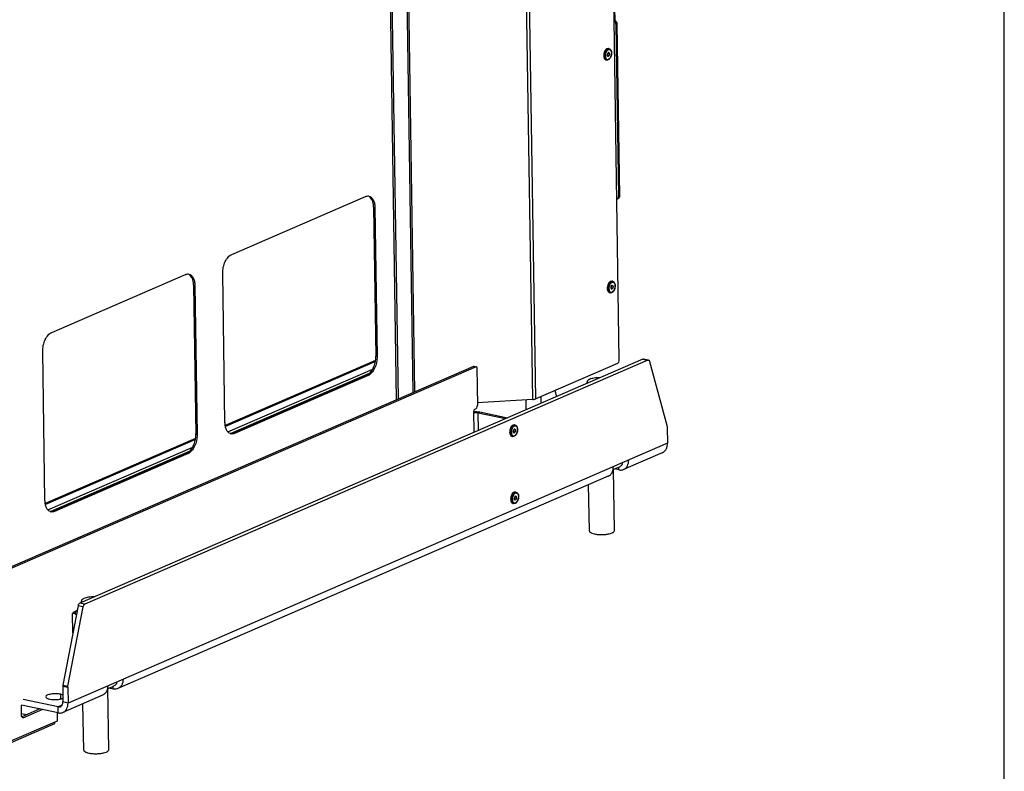
# Model space of a CAD drawing. Units: millimetres. Extents: x 0 to 7000, y 0 to 4950.
# Drawn here: x 6372 to 7000, y 539 to 1018 of the extents above; entities that cross this region are included whole.
import ezdxf

# ---------------------------------------------------------------- set-up
doc = ezdxf.new("R2010")
doc.units = ezdxf.units.MM
doc.header["$LTSCALE"] = 385
for name, color, linetype in [('DIN6334-M16-RECHTS-STAALTEKEN', 7, 'CONTINUOUS'), ('DIN7337A-4_0X10_0-AL-STAALTEKEN', 7, 'CONTINUOUS'), ('DIN7337A-4_0X7_0-AL-STAAL-TEKEN', 7, 'CONTINUOUS'), ('INFERNO-COLO-RV-070-100-82TEKST', 7, 'CONTINUOUS'), ('PAN002TEKEN', 7, 'CONTINUOUS'), ('PAN005TEKEN', 7, 'CONTINUOUS'), ('PAN027-070TEKEN', 7, 'CONTINUOUS'), ('PAN039-070TEKEN', 7, 'CONTINUOUS'), ('PANCUB003-070TEKEN', 7, 'CONTINUOUS'), ('PANCUB005TEKEN', 7, 'CONTINUOUS'), ('PANCUB007-070TEKEN', 7, 'CONTINUOUS'), ('VOET-M16X100TEKEN', 7, 'CONTINUOUS')]:
    doc.layers.add(name, color=color, linetype=linetype)

msp = doc.modelspace()

# ---------------------------------------------------------------- linework, layer by layer
at = {"layer": 'DIN6334-M16-RECHTS-STAALTEKEN', "color": 5, "linetype": 'Continuous'}
for p, q in [((6756.439, 734.628), (6756.424, 735.605)), ((6405.867, 627.149), (6405.677, 639.582)), ((6433.894, 594.888), (6433.879, 595.864))]:
    msp.add_line(p, q, dxfattribs=at)
for points, knots in [([(6750.465, 731.307), (6750.623, 731.364), (6751.257, 731.612), (6751.88, 731.887), (6752.35, 732.091)], [0, 0, 0, 0, 0.2474558, 1, 1, 1, 1]), ([(6752.35, 732.091), (6752.698, 732.241), (6753.58, 732.622), (6755.047, 733.304), (6756.038, 734.107), (6756.439, 734.628)], [0, 0, 0, 0, 0.2338781, 0.5933786, 1, 1, 1, 1]), ([(6405.677, 639.582), (6406.07, 640.093), (6407.034, 640.884), (6408.132, 641.401), (6408.652, 641.633)], [0, 0, 0, 0, 0.5308135, 1, 1, 1, 1]), ([(6408.064, 638.731), (6407.852, 638.923), (6407.575, 639.247), (6407.427, 639.761), (6407.448, 640.274), (6407.83, 640.934), (6408.315, 641.314), (6408.604, 641.505)], [0, 0, 0, 0, 0.2521743, 0.3593764, 0.4636352, 0.6956893, 1, 1, 1, 1]), ([(6408.084, 638.68), (6407.881, 638.82), (6407.482, 639.093), (6406.883, 639.452), (6406.288, 639.706), (6405.844, 639.678), (6405.677, 639.582)], [0, 0, 0, 0, 0.2772374, 0.5429738, 0.7835707, 1, 1, 1, 1]), ([(6427.92, 591.566), (6428.078, 591.624), (6428.713, 591.872), (6429.335, 592.146), (6429.805, 592.35)], [0, 0, 0, 0, 0.2474558, 1, 1, 1, 1]), ([(6429.805, 592.35), (6430.153, 592.501), (6431.035, 592.881), (6432.503, 593.563), (6433.493, 594.366), (6433.894, 594.888)], [0, 0, 0, 0, 0.2338781, 0.5933786, 1, 1, 1, 1])]:
    msp.add_open_spline(points, degree=3, knots=knots, dxfattribs=at)
at = {"layer": 'DIN7337A-4_0X10_0-AL-STAALTEKEN', "color": 5, "linetype": 'Continuous'}
for p, q in [((6687.284, 754.994), (6687.123, 755.029)), ((6687.868, 759.726), (6687.465, 759.812)), ((6687.7, 756.951), (6687.539, 756.985)), ((6686.31, 752.39), (6685.907, 752.476)), ((6688.522, 716.918), (6688.119, 717.004)), ((6687.938, 712.186), (6687.777, 712.22)), ((6688.354, 714.142), (6688.192, 714.177)), ((6686.964, 709.582), (6686.561, 709.667))]:
    msp.add_line(p, q, dxfattribs=at)
for centre, radius, start, end in [((6687.163, 755.238), 0.413, 271.147338, 275.226639), ((6687.161, 755.257), 0.433, 275.237252, 279.592803), ((6687.859, 756.343), 0.865, 127.942448, 131.397032), ((6686.964, 755.636), 0.865, 307.942448, 311.397032), ((6687.468, 756.743), 0.454, 54.181317, 55.357782), ((6686.626, 753.708), 1.359, 236.898638, 239.559347), ((6687.28, 710.899), 1.359, 236.898638, 239.559347), ((6687.816, 712.429), 0.413, 271.147338, 275.226639), ((6687.814, 712.449), 0.433, 275.237252, 279.592803), ((6688.513, 713.535), 0.865, 127.942448, 131.397032), ((6687.617, 712.828), 0.865, 307.942448, 311.397032), ((6688.122, 713.934), 0.454, 54.181317, 55.357782)]:
    msp.add_arc(centre, radius, start, end, dxfattribs=at)
for points, knots in [([(6686.632, 759.711), (6686.351, 759.589), (6685.801, 759.164), (6685.172, 758.265), (6684.707, 757.137), (6684.459, 755.902), (6684.452, 754.692), (6684.691, 753.637), (6685.161, 752.829), (6685.662, 752.528), (6685.907, 752.476)], [0, 0, 0, 0, 0.1078746, 0.2376388, 0.3833581, 0.5344028, 0.6788239, 0.8063288, 0.9117656, 1, 1, 1, 1]), ([(6687.035, 759.626), (6686.778, 759.514), (6686.272, 759.139), (6685.438, 758.025), (6684.947, 756.576), (6684.836, 755.059), (6684.983, 753.784), (6685.423, 752.87), (6685.884, 752.569)], [0, 0, 0, 0, 0.1047799, 0.2294999, 0.5162162, 0.6611991, 0.7941604, 1, 1, 1, 1]), ([(6686.441, 758.165), (6686.07, 757.628), (6685.586, 756.379), (6685.52, 755.041), (6685.64, 754.399)], [0, 0, 0, 0, 0.4999545, 1, 1, 1, 1]), ([(6685.64, 754.399), (6685.693, 754.117), (6685.847, 753.608), (6686.284, 752.996), (6686.912, 752.709), (6687.345, 752.797), (6687.539, 752.881)], [0, 0, 0, 0, 0.3054445, 0.557982, 0.775226, 1, 1, 1, 1]), ([(6687.445, 759.064), (6687.353, 759.024), (6686.955, 758.803), (6686.641, 758.455), (6686.441, 758.165)], [0, 0, 0, 0, 0.2220896, 1, 1, 1, 1]), ([(6686.632, 759.711), (6686.701, 759.741), (6686.966, 759.837), (6687.263, 759.855), (6687.465, 759.812)], [0, 0, 0, 0, 0.2661917, 1, 1, 1, 1]), ([(6687.287, 756.992), (6687.125, 756.849), (6686.881, 756.435), (6686.763, 755.862), (6686.794, 755.4), (6686.882, 755.111), (6687.028, 754.893), (6687.172, 754.814), (6687.243, 754.799)], [0, 0, 0, 0, 0.259711, 0.5541, 0.691848, 0.812513, 0.913437, 1, 1, 1, 1]), ([(6686.831, 755.298), (6686.847, 755.263), (6686.911, 755.145), (6687.029, 755.049), (6687.123, 755.029)], [0, 0, 0, 0, 0.2871354, 1, 1, 1, 1]), ([(6687.478, 756.924), (6687.315, 756.853), (6687.117, 756.608), (6686.965, 756.238), (6686.898, 755.908), (6686.896, 755.586), (6686.96, 755.304), (6687.085, 755.089), (6687.219, 755.008), (6687.284, 754.994)], [0, 0, 0, 0, 0.2353732, 0.3815259, 0.53302, 0.6778705, 0.8057549, 0.9115041, 1, 1, 1, 1]), ([(6687.035, 759.626), (6687.104, 759.655), (6687.369, 759.752), (6687.665, 759.769), (6687.868, 759.726)], [0, 0, 0, 0, 0.2661917, 1, 1, 1, 1]), ([(6687.316, 756.958), (6687.273, 756.94), (6687.219, 756.905), (6687.17, 756.865), (6687.157, 756.853)], [0, 0, 0, 0, 0.7340712, 1, 1, 1, 1]), ([(6687.243, 754.799), (6687.308, 754.785), (6687.403, 754.791), (6687.488, 754.821), (6687.51, 754.831)], [0, 0, 0, 0, 0.7339471, 1, 1, 1, 1]), ([(6687.284, 754.994), (6687.338, 754.983), (6687.418, 754.988), (6687.488, 755.013), (6687.507, 755.021)], [0, 0, 0, 0, 0.7339471, 1, 1, 1, 1]), ([(6687.316, 756.958), (6687.335, 756.966), (6687.406, 756.992), (6687.485, 756.996), (6687.539, 756.985)], [0, 0, 0, 0, 0.2660529, 1, 1, 1, 1]), ([(6687.868, 759.726), (6688.158, 759.665), (6688.727, 759.346), (6689.261, 758.501), (6689.521, 757.444), (6689.528, 756.265), (6689.29, 755.064), (6688.727, 753.683), (6687.961, 752.779), (6687.335, 752.508)], [0, 0, 0, 0, 0.1031406, 0.2142291, 0.3395271, 0.4780157, 0.6222318, 0.7622626, 1, 1, 1, 1]), ([(6687.445, 759.064), (6687.673, 759.163), (6688.212, 759.245), (6688.922, 758.746), (6689.322, 757.872), (6689.463, 756.765), (6689.331, 755.551), (6688.946, 754.394), (6688.363, 753.453), (6687.82, 753.003), (6687.539, 752.881)], [0, 0, 0, 0, 0.0918999, 0.1844669, 0.2991716, 0.4388971, 0.5936159, 0.747937, 0.8865968, 1, 1, 1, 1]), ([(6687.475, 757.114), (6687.497, 757.124), (6687.582, 757.155), (6687.677, 757.16), (6687.741, 757.146)], [0, 0, 0, 0, 0.2660529, 1, 1, 1, 1]), ([(6687.478, 756.924), (6687.496, 756.932), (6687.567, 756.958), (6687.646, 756.962), (6687.7, 756.951)], [0, 0, 0, 0, 0.2660529, 1, 1, 1, 1]), ([(6687.7, 756.951), (6687.765, 756.937), (6687.899, 756.857), (6688.024, 756.641), (6688.088, 756.36), (6688.086, 756.037), (6688.019, 755.707), (6687.868, 755.337), (6687.67, 755.092), (6687.507, 755.021)], [0, 0, 0, 0, 0.0884959, 0.1942451, 0.3221295, 0.46698, 0.6184741, 0.7646268, 1, 1, 1, 1]), ([(6687.741, 757.146), (6687.82, 757.13), (6687.98, 757.033), (6688.131, 756.775), (6688.207, 756.437), (6688.205, 756.05), (6688.125, 755.654), (6687.943, 755.21), (6687.705, 754.916), (6687.51, 754.831)], [0, 0, 0, 0, 0.0884959, 0.1942451, 0.3221295, 0.46698, 0.6184741, 0.7646268, 1, 1, 1, 1]), ([(6687.734, 757.111), (6687.765, 757.089), (6687.89, 756.973), (6687.96, 756.809), (6687.994, 756.682)], [0, 0, 0, 0, 0.2201323, 1, 1, 1, 1]), ([(6687.335, 752.508), (6687.253, 752.472), (6686.927, 752.355), (6686.563, 752.336), (6686.31, 752.39)], [0, 0, 0, 0, 0.2566059, 1, 1, 1, 1]), ([(6687.285, 716.903), (6687.004, 716.781), (6686.455, 716.356), (6685.826, 715.457), (6685.361, 714.329), (6685.112, 713.094), (6685.105, 711.884), (6685.344, 710.828), (6685.814, 710.02), (6686.316, 709.719), (6686.561, 709.667)], [0, 0, 0, 0, 0.1078746, 0.2376388, 0.3833581, 0.5344028, 0.6788239, 0.8063288, 0.9117656, 1, 1, 1, 1]), ([(6687.688, 716.817), (6687.431, 716.706), (6686.925, 716.33), (6686.092, 715.217), (6685.6, 713.767), (6685.489, 712.25), (6685.636, 710.975), (6686.076, 710.061), (6686.538, 709.761)], [0, 0, 0, 0, 0.1047799, 0.2294999, 0.5162162, 0.6611991, 0.7941604, 1, 1, 1, 1]), ([(6688.099, 716.256), (6688.006, 716.216), (6687.608, 715.995), (6687.295, 715.646), (6687.095, 715.356)], [0, 0, 0, 0, 0.2220896, 1, 1, 1, 1]), ([(6687.285, 716.903), (6687.354, 716.933), (6687.62, 717.029), (6687.916, 717.047), (6688.119, 717.004)], [0, 0, 0, 0, 0.2661917, 1, 1, 1, 1]), ([(6687.688, 716.817), (6687.757, 716.847), (6688.023, 716.943), (6688.319, 716.961), (6688.522, 716.918)], [0, 0, 0, 0, 0.2661917, 1, 1, 1, 1]), ([(6688.522, 716.918), (6688.811, 716.856), (6689.38, 716.538), (6689.914, 715.693), (6690.175, 714.636), (6690.181, 713.457), (6689.944, 712.255), (6689.381, 710.875), (6688.615, 709.971), (6687.989, 709.699)], [0, 0, 0, 0, 0.1031406, 0.2142291, 0.3395271, 0.4780157, 0.6222318, 0.7622626, 1, 1, 1, 1]), ([(6688.099, 716.256), (6688.326, 716.355), (6688.865, 716.436), (6689.576, 715.938), (6689.975, 715.064), (6690.117, 713.957), (6689.985, 712.742), (6689.599, 711.586), (6689.016, 710.645), (6688.474, 710.194), (6688.193, 710.072)], [0, 0, 0, 0, 0.0918999, 0.1844669, 0.2991716, 0.4388971, 0.5936159, 0.747937, 0.8865968, 1, 1, 1, 1]), ([(6687.095, 715.356), (6686.724, 714.819), (6686.24, 713.57), (6686.174, 712.232), (6686.294, 711.591)], [0, 0, 0, 0, 0.4999545, 1, 1, 1, 1]), ([(6686.294, 711.591), (6686.347, 711.308), (6686.501, 710.799), (6686.937, 710.188), (6687.566, 709.901), (6687.999, 709.988), (6688.193, 710.072)], [0, 0, 0, 0, 0.3054445, 0.557982, 0.775226, 1, 1, 1, 1]), ([(6687.989, 709.699), (6687.907, 709.664), (6687.581, 709.546), (6687.216, 709.528), (6686.964, 709.582)], [0, 0, 0, 0, 0.2566059, 1, 1, 1, 1]), ([(6687.941, 714.184), (6687.779, 714.041), (6687.534, 713.627), (6687.417, 713.054), (6687.448, 712.592), (6687.535, 712.302), (6687.682, 712.085), (6687.826, 712.005), (6687.897, 711.99)], [0, 0, 0, 0, 0.259711, 0.5541, 0.691848, 0.812513, 0.913437, 1, 1, 1, 1]), ([(6687.484, 712.49), (6687.501, 712.455), (6687.565, 712.337), (6687.683, 712.24), (6687.777, 712.22)], [0, 0, 0, 0, 0.2871354, 1, 1, 1, 1]), ([(6688.131, 714.116), (6687.968, 714.045), (6687.77, 713.8), (6687.619, 713.43), (6687.552, 713.1), (6687.55, 712.777), (6687.614, 712.496), (6687.739, 712.28), (6687.873, 712.2), (6687.938, 712.186)], [0, 0, 0, 0, 0.2353732, 0.3815259, 0.53302, 0.6778705, 0.8057549, 0.9115041, 1, 1, 1, 1]), ([(6687.97, 714.15), (6687.927, 714.131), (6687.872, 714.097), (6687.823, 714.056), (6687.811, 714.045)], [0, 0, 0, 0, 0.7340712, 1, 1, 1, 1]), ([(6687.897, 711.99), (6687.961, 711.977), (6688.056, 711.982), (6688.141, 712.013), (6688.163, 712.023)], [0, 0, 0, 0, 0.7339471, 1, 1, 1, 1]), ([(6687.938, 712.186), (6687.992, 712.175), (6688.071, 712.179), (6688.142, 712.205), (6688.16, 712.213)], [0, 0, 0, 0, 0.7339471, 1, 1, 1, 1]), ([(6687.97, 714.15), (6687.988, 714.158), (6688.059, 714.183), (6688.138, 714.188), (6688.192, 714.177)], [0, 0, 0, 0, 0.2660529, 1, 1, 1, 1]), ([(6688.128, 714.306), (6688.15, 714.315), (6688.235, 714.346), (6688.33, 714.352), (6688.395, 714.338)], [0, 0, 0, 0, 0.2660529, 1, 1, 1, 1]), ([(6688.131, 714.116), (6688.15, 714.123), (6688.22, 714.149), (6688.299, 714.154), (6688.354, 714.142)], [0, 0, 0, 0, 0.2660529, 1, 1, 1, 1]), ([(6688.354, 714.142), (6688.419, 714.129), (6688.553, 714.048), (6688.678, 713.833), (6688.742, 713.551), (6688.74, 713.229), (6688.673, 712.898), (6688.521, 712.529), (6688.323, 712.284), (6688.16, 712.213)], [0, 0, 0, 0, 0.0884959, 0.1942451, 0.3221295, 0.46698, 0.6184741, 0.7646268, 1, 1, 1, 1]), ([(6688.395, 714.338), (6688.473, 714.321), (6688.634, 714.225), (6688.784, 713.966), (6688.861, 713.629), (6688.859, 713.242), (6688.778, 712.845), (6688.596, 712.402), (6688.359, 712.107), (6688.163, 712.023)], [0, 0, 0, 0, 0.0884959, 0.1942451, 0.3221295, 0.46698, 0.6184741, 0.7646268, 1, 1, 1, 1]), ([(6688.388, 714.303), (6688.418, 714.281), (6688.543, 714.165), (6688.614, 714.001), (6688.647, 713.873)], [0, 0, 0, 0, 0.2201323, 1, 1, 1, 1])]:
    msp.add_open_spline(points, degree=3, knots=knots, dxfattribs=at)
for points in [[(6687.233, 754.83), (6687.273, 754.837), (6687.312, 754.849), (6687.348, 754.865)], [(6687.475, 757.114), (6687.422, 757.091), (6687.373, 757.06), (6687.327, 757.025)], [(6687.496, 754.954), (6687.45, 754.919), (6687.401, 754.888), (6687.348, 754.865)], [(6687.667, 755.127), (6687.627, 755.077), (6687.584, 755.03), (6687.536, 754.987)], [(6687.653, 757.157), (6687.679, 757.146), (6687.704, 757.133), (6687.727, 757.117)], [(6685.938, 752.536), (6686.053, 752.468), (6686.18, 752.418), (6686.31, 752.39)], [(6686.591, 709.727), (6686.706, 709.66), (6686.833, 709.609), (6686.964, 709.582)], [(6687.887, 712.022), (6687.926, 712.029), (6687.965, 712.041), (6688.002, 712.057)], [(6688.128, 714.306), (6688.076, 714.283), (6688.026, 714.252), (6687.981, 714.217)], [(6688.149, 712.146), (6688.104, 712.111), (6688.055, 712.08), (6688.002, 712.057)], [(6688.32, 712.318), (6688.281, 712.268), (6688.237, 712.221), (6688.189, 712.179)], [(6688.307, 714.349), (6688.333, 714.338), (6688.357, 714.324), (6688.38, 714.308)]]:
    msp.add_open_spline(points, degree=3, dxfattribs=at)
at = {"layer": 'DIN7337A-4_0X7_0-AL-STAAL-TEKEN', "color": 5, "linetype": 'Continuous'}
for p, q in [((6747.839, 999.749), (6747.437, 999.835)), ((6746.282, 992.413), (6745.879, 992.499)), ((6747.256, 995.017), (6747.095, 995.052)), ((6747.671, 996.974), (6747.51, 997.008)), ((6750.105, 851.347), (6749.702, 851.433)), ((6749.937, 848.571), (6749.776, 848.606)), ((6748.548, 844.011), (6748.145, 844.096)), ((6749.522, 846.615), (6749.361, 846.649))]:
    msp.add_line(p, q, dxfattribs=at)
for centre, radius, start, end in [((6749.414, 995.247), 4.975, 184.942438, 187.707758), ((6749.438, 995.109), 4.592, 188.911611, 189.518522), ((6749.573, 995.873), 5.002, 148.463707, 151.25391), ((6749.403, 995.977), 4.802, 148.289008, 148.446278), ((6749.412, 996.119), 3.644, 143.672735, 144.048603), ((6747.134, 995.263), 0.416, 270.827099, 276.475192), ((6747.132, 995.283), 0.436, 276.463968, 279.588706), ((6747.459, 996.796), 0.418, 57.721124, 66.329663), ((6747.448, 996.778), 0.44, 56.505509, 57.770602), ((6751.839, 847.471), 5.002, 148.463707, 151.25391), ((6751.668, 847.574), 4.802, 148.289008, 148.446278), ((6751.678, 847.717), 3.644, 143.672735, 144.048603), ((6749.725, 848.394), 0.418, 57.721124, 66.329663), ((6749.714, 848.375), 0.44, 56.505509, 57.770602), ((6751.68, 846.844), 4.975, 184.942438, 187.707758), ((6751.704, 846.706), 4.592, 188.911611, 189.518522), ((6749.4, 846.861), 0.416, 270.827099, 276.475192), ((6749.398, 846.881), 0.436, 276.463968, 279.588706)]:
    msp.add_arc(centre, radius, start, end, dxfattribs=at)
for points, knots in [([(6747.006, 999.649), (6746.634, 999.487), (6745.926, 998.853), (6745.223, 997.558), (6744.827, 996.012), (6744.82, 994.918), (6744.901, 994.397)], [0, 0, 0, 0, 0.2043113, 0.4577036, 0.734907, 1, 1, 1, 1]), ([(6746.603, 999.734), (6746.483, 999.682), (6745.959, 999.382), (6745.563, 998.899), (6745.317, 998.501)], [0, 0, 0, 0, 0.2192836, 1, 1, 1, 1]), ([(6747.416, 999.087), (6747.331, 999.05), (6746.964, 998.85), (6746.668, 998.538), (6746.477, 998.278)], [0, 0, 0, 0, 0.2237653, 1, 1, 1, 1]), ([(6746.603, 999.734), (6746.672, 999.764), (6746.937, 999.86), (6747.234, 999.878), (6747.437, 999.835)], [0, 0, 0, 0, 0.2662011, 1, 1, 1, 1]), ([(6747.006, 999.649), (6747.075, 999.678), (6747.34, 999.775), (6747.637, 999.792), (6747.839, 999.749)], [0, 0, 0, 0, 0.2662011, 1, 1, 1, 1]), ([(6747.839, 999.749), (6748.129, 999.688), (6748.698, 999.369), (6749.232, 998.524), (6749.492, 997.467), (6749.499, 996.288), (6749.262, 995.087), (6748.698, 993.706), (6747.933, 992.802), (6747.307, 992.531)], [0, 0, 0, 0, 0.1031426, 0.2142281, 0.3395255, 0.4780144, 0.6222296, 0.7622617, 1, 1, 1, 1]), ([(6747.416, 999.087), (6747.644, 999.186), (6748.183, 999.268), (6748.893, 998.77), (6749.293, 997.895), (6749.435, 996.789), (6749.303, 995.574), (6748.917, 994.417), (6748.334, 993.476), (6747.792, 993.026), (6747.511, 992.904)], [0, 0, 0, 0, 0.0919001, 0.1844671, 0.2991715, 0.4388973, 0.593616, 0.747937, 0.8865967, 1, 1, 1, 1]), ([(6745.188, 998.279), (6744.901, 997.757), (6744.5, 996.617), (6744.406, 995.411), (6744.458, 994.818)], [0, 0, 0, 0, 0.5001914, 1, 1, 1, 1]), ([(6744.484, 994.58), (6744.52, 994.315), (6744.629, 993.822), (6744.927, 993.177), (6745.343, 992.706), (6745.702, 992.536), (6745.879, 992.499)], [0, 0, 0, 0, 0.3023422, 0.5671712, 0.7954656, 1, 1, 1, 1]), ([(6744.909, 994.349), (6744.943, 994.148), (6745.098, 993.48), (6745.486, 992.809), (6745.906, 992.56)], [0, 0, 0, 0, 0.2950417, 1, 1, 1, 1]), ([(6746.219, 997.878), (6745.955, 997.413), (6745.59, 996.39), (6745.509, 995.306), (6745.562, 994.774)], [0, 0, 0, 0, 0.5001076, 1, 1, 1, 1]), ([(6745.629, 994.335), (6745.686, 994.065), (6745.846, 993.578), (6746.284, 992.998), (6746.9, 992.734), (6747.321, 992.822), (6747.511, 992.904)], [0, 0, 0, 0, 0.3033091, 0.5548343, 0.7731601, 1, 1, 1, 1]), ([(6747.307, 992.531), (6747.225, 992.495), (6746.898, 992.378), (6746.534, 992.359), (6746.282, 992.413)], [0, 0, 0, 0, 0.2566059, 1, 1, 1, 1]), ([(6747.259, 997.016), (6747.097, 996.873), (6746.852, 996.459), (6746.735, 995.886), (6746.766, 995.424), (6746.853, 995.134), (6747, 994.916), (6747.144, 994.837), (6747.214, 994.822)], [0, 0, 0, 0, 0.259639, 0.5540375, 0.6918072, 0.8124941, 0.9134311, 1, 1, 1, 1]), ([(6746.8, 995.325), (6746.817, 995.289), (6746.881, 995.17), (6746.999, 995.072), (6747.095, 995.052)], [0, 0, 0, 0, 0.2875457, 1, 1, 1, 1]), ([(6747.449, 996.947), (6747.286, 996.876), (6747.088, 996.631), (6746.936, 996.262), (6746.869, 995.931), (6746.868, 995.609), (6746.931, 995.327), (6747.057, 995.112), (6747.19, 995.031), (6747.256, 995.017)], [0, 0, 0, 0, 0.2353728, 0.381525, 0.5330191, 0.6778697, 0.8057531, 0.9115032, 1, 1, 1, 1]), ([(6747.288, 996.981), (6747.246, 996.963), (6747.191, 996.929), (6747.143, 996.89), (6747.131, 996.878)], [0, 0, 0, 0, 0.7343341, 1, 1, 1, 1]), ([(6747.214, 994.822), (6747.279, 994.808), (6747.374, 994.814), (6747.459, 994.845), (6747.481, 994.854)], [0, 0, 0, 0, 0.7339078, 1, 1, 1, 1]), ([(6747.256, 995.017), (6747.31, 995.006), (6747.389, 995.011), (6747.46, 995.036), (6747.478, 995.044)], [0, 0, 0, 0, 0.7339078, 1, 1, 1, 1]), ([(6747.446, 997.137), (6747.43, 997.13), (6747.363, 997.097), (6747.302, 997.053), (6747.259, 997.016)], [0, 0, 0, 0, 0.2354913, 1, 1, 1, 1]), ([(6747.288, 996.981), (6747.306, 996.989), (6747.377, 997.015), (6747.456, 997.02), (6747.51, 997.008)], [0, 0, 0, 0, 0.2660922, 1, 1, 1, 1]), ([(6747.507, 995.01), (6747.492, 994.997), (6747.434, 994.95), (6747.37, 994.91), (6747.32, 994.888)], [0, 0, 0, 0, 0.2655152, 1, 1, 1, 1]), ([(6747.446, 997.137), (6747.468, 997.147), (6747.553, 997.178), (6747.648, 997.183), (6747.713, 997.17)], [0, 0, 0, 0, 0.2660922, 1, 1, 1, 1]), ([(6747.449, 996.947), (6747.467, 996.955), (6747.538, 996.981), (6747.617, 996.985), (6747.671, 996.974)], [0, 0, 0, 0, 0.2660922, 1, 1, 1, 1]), ([(6747.671, 996.974), (6747.737, 996.96), (6747.87, 996.88), (6747.996, 996.664), (6748.059, 996.383), (6748.058, 996.06), (6747.991, 995.73), (6747.839, 995.36), (6747.641, 995.115), (6747.478, 995.044)], [0, 0, 0, 0, 0.0884968, 0.1942469, 0.3221303, 0.4669809, 0.618475, 0.7646272, 1, 1, 1, 1]), ([(6747.713, 997.17), (6747.791, 997.153), (6747.952, 997.056), (6748.102, 996.798), (6748.179, 996.46), (6748.177, 996.073), (6748.096, 995.677), (6747.914, 995.233), (6747.677, 994.939), (6747.481, 994.854)], [0, 0, 0, 0, 0.0884968, 0.1942469, 0.3221303, 0.4669809, 0.618475, 0.7646272, 1, 1, 1, 1]), ([(6747.691, 997.145), (6747.723, 997.123), (6747.857, 997.006), (6747.931, 996.834), (6747.966, 996.7)], [0, 0, 0, 0, 0.2190144, 1, 1, 1, 1]), ([(6747.454, 849.877), (6747.167, 849.355), (6746.766, 848.214), (6746.672, 847.009), (6746.724, 846.416)], [0, 0, 0, 0, 0.5001914, 1, 1, 1, 1]), ([(6749.272, 851.246), (6748.899, 851.085), (6748.192, 850.451), (6747.489, 849.156), (6747.093, 847.609), (6747.086, 846.516), (6747.167, 845.995)], [0, 0, 0, 0, 0.2043113, 0.4577036, 0.734907, 1, 1, 1, 1]), ([(6748.869, 851.332), (6748.748, 851.28), (6748.225, 850.98), (6747.829, 850.497), (6747.583, 850.099)], [0, 0, 0, 0, 0.2192836, 1, 1, 1, 1]), ([(6748.485, 849.476), (6748.221, 849.01), (6747.856, 847.987), (6747.775, 846.904), (6747.828, 846.372)], [0, 0, 0, 0, 0.5001076, 1, 1, 1, 1]), ([(6749.682, 850.685), (6749.597, 850.648), (6749.23, 850.448), (6748.934, 850.136), (6748.742, 849.875)], [0, 0, 0, 0, 0.2237653, 1, 1, 1, 1]), ([(6748.869, 851.332), (6748.938, 851.362), (6749.203, 851.458), (6749.5, 851.476), (6749.702, 851.433)], [0, 0, 0, 0, 0.2662011, 1, 1, 1, 1]), ([(6749.525, 848.613), (6749.363, 848.47), (6749.118, 848.057), (6749.001, 847.484), (6749.032, 847.021), (6749.119, 846.732), (6749.266, 846.514), (6749.41, 846.434), (6749.48, 846.419)], [0, 0, 0, 0, 0.259639, 0.5540375, 0.6918072, 0.8124941, 0.9134311, 1, 1, 1, 1]), ([(6749.715, 848.545), (6749.552, 848.474), (6749.354, 848.229), (6749.202, 847.859), (6749.135, 847.529), (6749.134, 847.206), (6749.197, 846.925), (6749.323, 846.709), (6749.456, 846.629), (6749.522, 846.615)], [0, 0, 0, 0, 0.2353728, 0.381525, 0.5330191, 0.6778697, 0.8057531, 0.9115032, 1, 1, 1, 1]), ([(6749.272, 851.246), (6749.341, 851.276), (6749.606, 851.372), (6749.903, 851.39), (6750.105, 851.347)], [0, 0, 0, 0, 0.2662011, 1, 1, 1, 1]), ([(6749.554, 848.579), (6749.511, 848.56), (6749.457, 848.527), (6749.409, 848.487), (6749.397, 848.476)], [0, 0, 0, 0, 0.7343341, 1, 1, 1, 1]), ([(6749.712, 848.735), (6749.696, 848.728), (6749.629, 848.695), (6749.568, 848.651), (6749.525, 848.613)], [0, 0, 0, 0, 0.2354913, 1, 1, 1, 1]), ([(6749.554, 848.579), (6749.572, 848.587), (6749.643, 848.612), (6749.722, 848.617), (6749.776, 848.606)], [0, 0, 0, 0, 0.2660922, 1, 1, 1, 1]), ([(6750.105, 851.347), (6750.395, 851.286), (6750.964, 850.967), (6751.498, 850.122), (6751.758, 849.065), (6751.765, 847.886), (6751.528, 846.684), (6750.964, 845.304), (6750.199, 844.4), (6749.572, 844.128)], [0, 0, 0, 0, 0.1031426, 0.2142281, 0.3395255, 0.4780144, 0.6222296, 0.7622617, 1, 1, 1, 1]), ([(6749.682, 850.685), (6749.91, 850.784), (6750.449, 850.865), (6751.159, 850.367), (6751.559, 849.493), (6751.7, 848.386), (6751.569, 847.172), (6751.183, 846.015), (6750.6, 845.074), (6750.058, 844.623), (6749.777, 844.502)], [0, 0, 0, 0, 0.0919001, 0.1844671, 0.2991715, 0.4388973, 0.593616, 0.747937, 0.8865967, 1, 1, 1, 1]), ([(6749.712, 848.735), (6749.734, 848.744), (6749.819, 848.775), (6749.914, 848.781), (6749.979, 848.767)], [0, 0, 0, 0, 0.2660922, 1, 1, 1, 1]), ([(6749.715, 848.545), (6749.733, 848.553), (6749.804, 848.578), (6749.883, 848.583), (6749.937, 848.571)], [0, 0, 0, 0, 0.2660922, 1, 1, 1, 1]), ([(6749.937, 848.571), (6750.002, 848.558), (6750.136, 848.477), (6750.262, 848.262), (6750.325, 847.98), (6750.324, 847.658), (6750.257, 847.327), (6750.105, 846.958), (6749.907, 846.713), (6749.744, 846.642)], [0, 0, 0, 0, 0.0884968, 0.1942469, 0.3221303, 0.4669809, 0.618475, 0.7646272, 1, 1, 1, 1]), ([(6749.979, 848.767), (6750.057, 848.75), (6750.218, 848.654), (6750.368, 848.396), (6750.444, 848.058), (6750.442, 847.671), (6750.362, 847.274), (6750.18, 846.831), (6749.942, 846.536), (6749.747, 846.452)], [0, 0, 0, 0, 0.0884968, 0.1942469, 0.3221303, 0.4669809, 0.618475, 0.7646272, 1, 1, 1, 1]), ([(6749.956, 848.742), (6749.989, 848.721), (6750.123, 848.604), (6750.197, 848.431), (6750.232, 848.298)], [0, 0, 0, 0, 0.2190144, 1, 1, 1, 1]), ([(6746.75, 846.177), (6746.786, 845.912), (6746.895, 845.419), (6747.193, 844.775), (6747.609, 844.304), (6747.968, 844.134), (6748.145, 844.096)], [0, 0, 0, 0, 0.3023422, 0.5671712, 0.7954656, 1, 1, 1, 1]), ([(6747.175, 845.947), (6747.209, 845.745), (6747.364, 845.078), (6747.752, 844.406), (6748.172, 844.158)], [0, 0, 0, 0, 0.2950417, 1, 1, 1, 1]), ([(6747.895, 845.933), (6747.952, 845.662), (6748.112, 845.175), (6748.55, 844.596), (6749.166, 844.332), (6749.587, 844.419), (6749.777, 844.502)], [0, 0, 0, 0, 0.3033091, 0.5548343, 0.7731601, 1, 1, 1, 1]), ([(6749.572, 844.128), (6749.491, 844.093), (6749.164, 843.975), (6748.8, 843.957), (6748.548, 844.011)], [0, 0, 0, 0, 0.2566059, 1, 1, 1, 1]), ([(6749.066, 846.923), (6749.082, 846.887), (6749.147, 846.768), (6749.265, 846.67), (6749.361, 846.649)], [0, 0, 0, 0, 0.2875457, 1, 1, 1, 1]), ([(6749.48, 846.419), (6749.545, 846.406), (6749.64, 846.411), (6749.725, 846.442), (6749.747, 846.452)], [0, 0, 0, 0, 0.7339078, 1, 1, 1, 1]), ([(6749.522, 846.615), (6749.576, 846.604), (6749.655, 846.608), (6749.726, 846.634), (6749.744, 846.642)], [0, 0, 0, 0, 0.7339078, 1, 1, 1, 1]), ([(6749.773, 846.608), (6749.758, 846.595), (6749.7, 846.547), (6749.636, 846.508), (6749.586, 846.486)], [0, 0, 0, 0, 0.2655152, 1, 1, 1, 1])]:
    msp.add_open_spline(points, degree=3, knots=knots, dxfattribs=at)
for points in [[(6745.562, 994.774), (6745.576, 994.627), (6745.598, 994.48), (6745.629, 994.335)], [(6745.906, 992.56), (6746.022, 992.492), (6746.15, 992.441), (6746.282, 992.413)], [(6746.462, 998.259), (6746.374, 998.137), (6746.293, 998.009), (6746.219, 997.878)], [(6747.204, 994.854), (6747.244, 994.86), (6747.283, 994.872), (6747.32, 994.888)], [(6747.636, 995.147), (6747.597, 995.098), (6747.554, 995.052), (6747.507, 995.01)], [(6748.728, 849.856), (6748.64, 849.734), (6748.559, 849.607), (6748.485, 849.476)], [(6747.828, 846.372), (6747.842, 846.225), (6747.864, 846.078), (6747.895, 845.933)], [(6748.172, 844.158), (6748.288, 844.09), (6748.416, 844.039), (6748.548, 844.011)], [(6749.47, 846.451), (6749.51, 846.458), (6749.549, 846.47), (6749.586, 846.486)], [(6749.902, 846.745), (6749.863, 846.696), (6749.82, 846.649), (6749.773, 846.608)]]:
    msp.add_open_spline(points, degree=3, dxfattribs=at)
at = {"layer": 'INFERNO-COLO-RV-070-100-82TEKST', "color": 5, "linetype": 'Continuous'}
msp.add_line((7000, 0), (7000, 4950), dxfattribs=at)
at = {"layer": 'PAN002TEKEN', "color": 5, "linetype": 'Continuous'}
for p, q in [((6598.948, 800.836), (6503.061, 759.293)), ((6598.862, 800.27), (6503.159, 758.807)), ((6504.72, 755.321), (6597.16, 795.37)), ((6594.965, 792.504), (6506.535, 754.192)), ((6484.134, 751.094), (6388.246, 709.551)), ((6484.048, 750.527), (6388.345, 709.064)), ((6389.906, 705.578), (6482.346, 745.628)), ((6480.151, 742.761), (6391.721, 704.45))]:
    msp.add_line(p, q, dxfattribs=at)
at = {"layer": 'PAN005TEKEN', "color": 5, "linetype": 'Continuous'}
for p, q in [((6769.398, 801.72), (6410.277, 646.133)), ((6772.622, 801.036), (6413.501, 645.448)), ((6769.398, 801.72), (6772.622, 801.036)), ((6773.067, 801.089), (6769.843, 801.774)), ((6773.753, 800.266), (6784.871, 758.78)), ((6713.386, 781.616), (6714.385, 777.886)), ((6784.953, 758.161), (6785.107, 748.032)), ((6785.107, 748.032), (6402.788, 582.394)), ((6781.84, 742.06), (6757.131, 731.355)), ((6754.067, 731.086), (6751.354, 731.662)), ((6754.067, 731.086), (6754.04, 732.846)), ((6747.366, 727.125), (6434.587, 591.615)), ((6409.184, 644.399), (6399.471, 593.889)), ((6402.695, 593.205), (6412.408, 643.715)), ((6412.408, 643.715), (6409.184, 644.399)), ((6413.501, 645.448), (6410.277, 646.133)), ((6399.41, 593.207), (6402.633, 592.523)), ((6399.41, 593.207), (6399.564, 583.079)), ((6399.471, 593.889), (6402.695, 593.205)), ((6402.633, 592.523), (6402.788, 582.394)), ((6431.522, 591.345), (6428.809, 591.921)), ((6431.522, 591.345), (6431.496, 593.105)), ((6396.399, 579.958), (6374.262, 584.659)), ((6398.181, 585.034), (6398.136, 587.995)), ((6424.821, 587.384), (6399.521, 576.423)), ((6396.457, 576.153), (6373.085, 581.116)), ((6399.062, 581.112), (6396.399, 579.958)), ((6396.457, 576.153), (6396.399, 579.958)), ((6402.788, 582.394), (6399.564, 583.079))]:
    msp.add_line(p, q, dxfattribs=at)
for points in [[(6769.843, 801.774), (6769.697, 801.805), (6769.535, 801.78), (6769.398, 801.72)], [(6772.622, 801.036), (6772.759, 801.095), (6772.921, 801.121), (6773.067, 801.089)], [(6784.871, 758.78), (6784.925, 758.579), (6784.949, 758.369), (6784.953, 758.161)], [(6399.471, 593.889), (6399.428, 593.665), (6399.406, 593.436), (6399.41, 593.207)], [(6402.633, 592.523), (6402.63, 592.751), (6402.652, 592.98), (6402.695, 593.205)]]:
    msp.add_open_spline(points, degree=3, dxfattribs=at)
for points, knots in [([(6773.067, 801.089), (6773.145, 801.073), (6773.493, 800.924), (6773.679, 800.545), (6773.753, 800.266)], [0, 0, 0, 0, 0.2167162, 1, 1, 1, 1]), ([(6781.84, 742.06), (6782.343, 742.278), (6783.3, 742.917), (6784.754, 744.853), (6785.127, 746.768), (6785.107, 748.032)], [0, 0, 0, 0, 0.2297884, 0.4702771, 1, 1, 1, 1]), ([(6757.131, 731.355), (6757.635, 731.573), (6758.592, 732.212), (6760.045, 734.148), (6760.418, 736.063), (6760.399, 737.327)], [0, 0, 0, 0, 0.2297884, 0.4702771, 1, 1, 1, 1]), ([(6747.366, 727.125), (6747.87, 727.343), (6748.826, 727.981), (6750.28, 729.917), (6750.653, 731.832), (6750.633, 733.096)], [0, 0, 0, 0, 0.2297884, 0.4702771, 1, 1, 1, 1]), ([(6754.067, 731.086), (6754.33, 731.03), (6755.355, 730.883), (6756.429, 731.051), (6757.131, 731.355)], [0, 0, 0, 0, 0.2600143, 1, 1, 1, 1]), ([(6410.277, 646.133), (6409.994, 646.01), (6409.494, 645.451), (6409.258, 644.783), (6409.184, 644.399)], [0, 0, 0, 0, 0.4416663, 1, 1, 1, 1]), ([(6412.408, 643.715), (6412.482, 644.099), (6412.718, 644.766), (6413.217, 645.326), (6413.501, 645.448)], [0, 0, 0, 0, 0.5583337, 1, 1, 1, 1]), ([(6437.854, 597.586), (6437.873, 596.322), (6437.5, 594.407), (6436.047, 592.471), (6435.09, 591.833), (6434.587, 591.615)], [0, 0, 0, 0, 0.5297229, 0.7702116, 1, 1, 1, 1]), ([(6428.089, 593.355), (6428.108, 592.091), (6427.735, 590.176), (6426.282, 588.24), (6425.325, 587.602), (6424.821, 587.384)], [0, 0, 0, 0, 0.5297229, 0.7702116, 1, 1, 1, 1]), ([(6434.587, 591.615), (6434.354, 591.514), (6433.371, 591.178), (6432.286, 591.183), (6431.522, 591.345)], [0, 0, 0, 0, 0.245202, 1, 1, 1, 1]), ([(6398.136, 587.995), (6397.131, 588.208), (6395.021, 588.381), (6392.467, 588.224), (6390.571, 587.799), (6389.431, 587.4), (6388.579, 586.804), (6388.585, 586.365)], [0, 0, 0, 0, 0.3041573, 0.6219314, 0.7591164, 0.8699388, 1, 1, 1, 1]), ([(6388.585, 586.365), (6388.591, 586.015), (6389.185, 585.513), (6390.064, 585.16), (6390.689, 584.991), (6391.034, 584.918)], [0, 0, 0, 0, 0.3549268, 0.6418326, 1, 1, 1, 1]), ([(6391.034, 584.918), (6392.523, 584.602), (6394.834, 584.515), (6397.681, 584.866), (6398.995, 585.23), (6399.539, 585.483)], [0, 0, 0, 0, 0.5302958, 0.7913852, 1, 1, 1, 1]), ([(6399.504, 587.582), (6399.406, 587.624), (6398.961, 587.796), (6398.498, 587.918), (6398.136, 587.995)], [0, 0, 0, 0, 0.2234737, 1, 1, 1, 1]), ([(6396.399, 579.958), (6396.53, 579.93), (6397.043, 579.857), (6397.579, 579.941), (6397.931, 580.093)], [0, 0, 0, 0, 0.2599919, 1, 1, 1, 1]), ([(6397.931, 580.093), (6398.439, 580.313), (6399.353, 581.221), (6399.574, 582.446), (6399.564, 583.079)], [0, 0, 0, 0, 0.4668027, 1, 1, 1, 1]), ([(6399.521, 576.423), (6400.024, 576.641), (6400.981, 577.279), (6402.435, 579.215), (6402.807, 581.13), (6402.788, 582.394)], [0, 0, 0, 0, 0.2297884, 0.4702771, 1, 1, 1, 1]), ([(6396.457, 576.153), (6396.72, 576.097), (6397.744, 575.95), (6398.818, 576.118), (6399.521, 576.423)], [0, 0, 0, 0, 0.2600143, 1, 1, 1, 1])]:
    msp.add_open_spline(points, degree=3, knots=knots, dxfattribs=at)
at = {"layer": 'PAN027-070TEKEN', "color": 5, "linetype": 'Continuous'}
for p, q in [((6754.399, 801.299), (6743.563, 1510.967)), ((6699.189, 775.922), (6688.295, 1489.395)), ((6701.153, 776.316), (6690.259, 1489.789)), ((6623.03, 780.458), (6612.279, 1484.621)), ((6624.009, 780.882), (6613.261, 1484.818)), ((6612.33, 775.822), (6601.639, 1476.004)), ((6613.527, 776.341), (6602.848, 1475.748)), ((6753.244, 798.884), (6701.153, 776.316)), ((6699.189, 775.922), (6663.843, 773.766))]:
    msp.add_line(p, q, dxfattribs=at)
for points, knots in [([(6753.244, 798.884), (6753.623, 799.048), (6754.216, 799.873), (6754.407, 800.789), (6754.399, 801.299)], [0, 0, 0, 0, 0.4471327, 1, 1, 1, 1]), ([(6699.189, 775.922), (6699.379, 775.934), (6700.044, 775.996), (6700.714, 776.125), (6701.153, 776.316)], [0, 0, 0, 0, 0.2850713, 1, 1, 1, 1])]:
    msp.add_open_spline(points, degree=3, knots=knots, dxfattribs=at)
at = {"layer": 'PAN039-070TEKEN', "color": 5, "linetype": 'Continuous'}
for p, q in [((6751.676, 1017.794), (6747.274, 1306.037)), ((6751.097, 1017.544), (6751.676, 1017.794)), ((6751.584, 1017.639), (6751.099, 1017.429)), ((6752.902, 1015.501), (6752.31, 1015.245)), ((6752.31, 1015.245), (6753.989, 905.322)), ((6752.902, 1015.501), (6754.58, 905.578)), ((6753.989, 905.322), (6754.58, 905.578)), ((6753.172, 903.829), (6753.764, 904.085))]:
    msp.add_line(p, q, dxfattribs=at)
for points in [[(6751.584, 1017.639), (6751.546, 1017.657), (6751.509, 1017.68), (6751.477, 1017.707)], [(6752.836, 903.739), (6752.951, 903.753), (6753.065, 903.783), (6753.172, 903.829)], [(6753.172, 903.829), (6753.382, 903.92), (6753.568, 904.081), (6753.698, 904.269)]]:
    msp.add_open_spline(points, degree=3, dxfattribs=at)
for points, knots in [([(6751.584, 1017.639), (6751.97, 1017.465), (6752.632, 1016.819), (6752.895, 1015.947), (6752.902, 1015.501)], [0, 0, 0, 0, 0.4872368, 1, 1, 1, 1]), ([(6751.676, 1017.794), (6751.733, 1017.819), (6751.891, 1017.895), (6752.065, 1018.047), (6752.063, 1018.167)], [0, 0, 0, 0, 0.3422237, 1, 1, 1, 1]), ([(6752.31, 1015.245), (6752.307, 1015.456), (6752.184, 1016.271), (6751.641, 1017.039), (6751.102, 1017.329)], [0, 0, 0, 0, 0.2561994, 1, 1, 1, 1]), ([(6753.698, 904.269), (6753.747, 904.34), (6753.928, 904.662), (6753.993, 905.041), (6753.989, 905.322)], [0, 0, 0, 0, 0.2360785, 1, 1, 1, 1]), ([(6754.58, 905.578), (6754.585, 905.262), (6754.475, 904.649), (6754.018, 904.196), (6753.764, 904.085)], [0, 0, 0, 0, 0.5331971, 1, 1, 1, 1])]:
    msp.add_open_spline(points, degree=3, knots=knots, dxfattribs=at)
at = {"layer": 'PANCUB003-070TEKEN', "color": 5, "linetype": 'Continuous'}
for p, q in [((6695.091, 769.527), (6694.998, 775.666)), ((6704.587, 773.641), (6704.524, 777.776))]:
    msp.add_line(p, q, dxfattribs=at)
at = {"layer": 'PANCUB005TEKEN', "color": 5, "linetype": 'Continuous'}
for p, q in [((6359.455, 666.265), (6661.581, 797.16)), ((6663.193, 796.817), (6361.066, 665.923)), ((6661.581, 797.16), (6663.193, 796.817)), ((6661.693, 797.173), (6663.304, 796.831)), ((6663.496, 796.47), (6663.867, 772.212)), ((6661.745, 755.08), (6661.543, 768.332)), ((6661.657, 767.787), (6662.133, 767.551)), ((6662.712, 769.797), (6662.12, 769.54)), ((6665.537, 768.064), (6664.353, 767.552)), ((6664.353, 767.552), (6681.921, 763.821)), ((6664.525, 756.285), (6664.353, 767.552)), ((6665.537, 768.064), (6683.104, 764.334)), ((6373.186, 574.457), (6373.085, 581.116)), ((6384.822, 578.623), (6373.33, 573.645)), ((6386.434, 578.281), (6374.399, 573.067)), ((6373.167, 575.705), (6376.468, 575.004)), ((6374.399, 573.067), (6373.575, 573.242)), ((6395.796, 576.293), (6395.879, 570.882)), ((6361.154, 554.963), (6394.296, 569.322)), ((6395.879, 570.882), (6362.737, 556.523)), ((6394.296, 569.322), (6394.283, 570.191))]:
    msp.add_line(p, q, dxfattribs=at)
for points in [[(6661.581, 797.16), (6661.616, 797.175), (6661.656, 797.181), (6661.693, 797.173)], [(6663.304, 796.831), (6663.268, 796.839), (6663.228, 796.832), (6663.193, 796.817)], [(6374.399, 573.067), (6374.262, 573.008), (6374.1, 572.982), (6373.955, 573.013)]]:
    msp.add_open_spline(points, degree=3, dxfattribs=at)
for points, knots in [([(6663.496, 796.47), (6663.496, 796.515), (6663.485, 796.65), (6663.398, 796.811), (6663.304, 796.831)], [0, 0, 0, 0, 0.3181457, 1, 1, 1, 1]), ([(6662.12, 769.54), (6661.931, 769.458), (6661.635, 769.046), (6661.539, 768.588), (6661.543, 768.332)], [0, 0, 0, 0, 0.4471322, 1, 1, 1, 1]), ([(6661.543, 768.332), (6661.543, 768.32), (6661.546, 768.256), (6661.55, 768.193), (6661.556, 768.143)], [0, 0, 0, 0, 0.2008656, 1, 1, 1, 1]), ([(6661.556, 768.143), (6661.565, 768.066), (6661.605, 767.843), (6661.754, 767.61), (6661.899, 767.562)], [0, 0, 0, 0, 0.3367646, 1, 1, 1, 1]), ([(6661.561, 768.145), (6662.237, 768.245), (6663.571, 768.318), (6664.904, 768.199), (6665.537, 768.064)], [0, 0, 0, 0, 0.5138328, 1, 1, 1, 1]), ([(6661.899, 767.562), (6661.952, 767.545), (6662.033, 767.534), (6662.111, 767.547), (6662.133, 767.551)], [0, 0, 0, 0, 0.7092388, 1, 1, 1, 1]), ([(6662.133, 767.551), (6662.312, 767.587), (6663.048, 767.686), (6663.805, 767.668), (6664.353, 767.552)], [0, 0, 0, 0, 0.2454396, 1, 1, 1, 1]), ([(6662.712, 769.797), (6663.091, 769.961), (6663.684, 770.785), (6663.875, 771.702), (6663.867, 772.212)], [0, 0, 0, 0, 0.4471322, 1, 1, 1, 1]), ([(6373.33, 573.644), (6373.307, 573.704), (6373.222, 573.967), (6373.19, 574.245), (6373.186, 574.457)], [0, 0, 0, 0, 0.2312778, 1, 1, 1, 1]), ([(6373.955, 573.013), (6373.888, 573.027), (6373.6, 573.139), (6373.416, 573.425), (6373.33, 573.644)], [0, 0, 0, 0, 0.2234955, 1, 1, 1, 1])]:
    msp.add_open_spline(points, degree=3, knots=knots, dxfattribs=at)
at = {"layer": 'PANCUB007-070TEKEN', "color": 5, "linetype": 'Continuous'}
for p, q in [((6507.207, 868.5), (6592.43, 905.423)), ((6597.688, 898.645), (6598.493, 898.474)), ((6597.688, 898.645), (6599.14, 803.515)), ((6598.493, 898.474), (6599.946, 803.344)), ((6392.393, 818.758), (6477.616, 855.68)), ((6502.887, 761.293), (6501.434, 856.423)), ((6482.873, 848.902), (6483.679, 848.731)), ((6482.873, 848.902), (6484.326, 753.772)), ((6483.679, 848.731), (6485.132, 753.601)), ((6388.072, 711.551), (6386.62, 806.681)), ((6599.14, 803.515), (6599.946, 803.344)), ((6593.367, 791.438), (6508.144, 754.516)), ((6593.367, 791.438), (6594.173, 791.267)), ((6594.173, 791.267), (6508.95, 754.345)), ((6484.326, 753.772), (6485.132, 753.601)), ((6508.144, 754.516), (6508.95, 754.345)), ((6478.553, 741.695), (6393.33, 704.773)), ((6479.359, 741.524), (6394.136, 704.602)), ((6478.553, 741.695), (6479.359, 741.524)), ((6393.33, 704.773), (6394.136, 704.602))]:
    msp.add_line(p, q, dxfattribs=at)
for centre, radius, start, end in [((6593.137, 902.6), 3.34, 63.861033, 70.311568), ((6593.982, 902.532), 3.23, 78.022231, 85.012831), ((6593.079, 902.479), 3.474, 60.394785, 63.872508), ((6478.323, 852.857), 3.34, 63.861033, 70.311568), ((6479.168, 852.789), 3.23, 78.022231, 85.012831), ((6478.265, 852.737), 3.474, 60.394785, 63.872508), ((6506.6, 757.511), 3.335, 265.039835, 272.23915), ((6507.4, 757.24), 3.235, 250.331737, 257.995765), ((6506.597, 757.619), 3.442, 272.216081, 273.776847), ((6391.786, 707.769), 3.335, 265.039835, 272.23915), ((6392.586, 707.497), 3.235, 250.331737, 257.995765), ((6391.783, 707.876), 3.442, 272.216081, 273.776847)]:
    msp.add_arc(centre, radius, start, end, dxfattribs=at)
for points, knots in [([(6592.43, 905.423), (6592.581, 905.488), (6593.166, 905.707), (6593.805, 905.79), (6594.263, 905.75)], [0, 0, 0, 0, 0.2641901, 1, 1, 1, 1]), ([(6594.652, 905.692), (6595.212, 905.573), (6596.352, 904.965), (6597.556, 903.294), (6598.308, 901.054), (6598.48, 899.37), (6598.493, 898.474)], [0, 0, 0, 0, 0.1963936, 0.4229498, 0.6921591, 1, 1, 1, 1]), ([(6597.688, 898.645), (6597.676, 899.413), (6597.469, 901.883), (6596.326, 904.63), (6594.795, 905.5)], [0, 0, 0, 0, 0.3038115, 1, 1, 1, 1]), ([(6501.434, 856.423), (6501.414, 857.708), (6501.693, 860.286), (6502.88, 863.843), (6504.673, 866.739), (6506.343, 868.126), (6507.207, 868.5)], [0, 0, 0, 0, 0.2757407, 0.5507722, 0.7978918, 1, 1, 1, 1]), ([(6477.616, 855.68), (6477.767, 855.746), (6478.352, 855.964), (6478.991, 856.047), (6479.449, 856.007)], [0, 0, 0, 0, 0.2641901, 1, 1, 1, 1]), ([(6479.838, 855.949), (6480.397, 855.83), (6481.538, 855.222), (6482.742, 853.551), (6483.494, 851.311), (6483.666, 849.627), (6483.679, 848.731)], [0, 0, 0, 0, 0.1963936, 0.4229498, 0.6921591, 1, 1, 1, 1]), ([(6482.873, 848.902), (6482.862, 849.671), (6482.655, 852.141), (6481.512, 854.887), (6479.981, 855.757)], [0, 0, 0, 0, 0.3038115, 1, 1, 1, 1]), ([(6386.62, 806.681), (6386.6, 807.966), (6386.879, 810.544), (6388.066, 814.1), (6389.859, 816.996), (6391.529, 818.383), (6392.393, 818.758)], [0, 0, 0, 0, 0.2757407, 0.5507722, 0.7978918, 1, 1, 1, 1]), ([(6593.367, 791.438), (6594.231, 791.813), (6595.901, 793.2), (6597.694, 796.095), (6598.881, 799.652), (6599.16, 802.23), (6599.14, 803.515)], [0, 0, 0, 0, 0.2021082, 0.4492278, 0.7242593, 1, 1, 1, 1]), ([(6599.946, 803.344), (6599.966, 802.059), (6599.687, 799.481), (6598.5, 795.924), (6596.707, 793.028), (6595.037, 791.641), (6594.173, 791.267)], [0, 0, 0, 0, 0.2757407, 0.5507722, 0.7978918, 1, 1, 1, 1]), ([(6506.312, 754.194), (6505.796, 754.378), (6504.782, 755.075), (6503.72, 756.722), (6503.053, 758.862), (6502.899, 760.452), (6502.887, 761.293)], [0, 0, 0, 0, 0.1978153, 0.4271434, 0.6960668, 1, 1, 1, 1]), ([(6478.553, 741.695), (6479.417, 742.07), (6481.087, 743.457), (6482.88, 746.353), (6484.067, 749.909), (6484.346, 752.487), (6484.326, 753.772)], [0, 0, 0, 0, 0.2021082, 0.4492278, 0.7242593, 1, 1, 1, 1]), ([(6508.95, 754.345), (6508.766, 754.265), (6508.059, 754.008), (6507.268, 753.961), (6506.728, 754.076)], [0, 0, 0, 0, 0.2662314, 1, 1, 1, 1]), ([(6506.824, 754.184), (6506.933, 754.191), (6507.386, 754.242), (6507.827, 754.378), (6508.144, 754.516)], [0, 0, 0, 0, 0.2411078, 1, 1, 1, 1]), ([(6485.132, 753.601), (6485.151, 752.316), (6484.873, 749.738), (6483.686, 746.181), (6481.893, 743.286), (6480.223, 741.899), (6479.359, 741.524)], [0, 0, 0, 0, 0.2757407, 0.5507722, 0.7978918, 1, 1, 1, 1]), ([(6391.498, 704.451), (6390.982, 704.635), (6389.968, 705.332), (6388.906, 706.98), (6388.239, 709.119), (6388.085, 710.709), (6388.072, 711.551)], [0, 0, 0, 0, 0.1978153, 0.4271434, 0.6960668, 1, 1, 1, 1]), ([(6394.136, 704.602), (6393.952, 704.522), (6393.245, 704.265), (6392.454, 704.218), (6391.914, 704.333)], [0, 0, 0, 0, 0.2662314, 1, 1, 1, 1]), ([(6392.009, 704.441), (6392.119, 704.448), (6392.572, 704.5), (6393.013, 704.636), (6393.33, 704.773)], [0, 0, 0, 0, 0.2411078, 1, 1, 1, 1])]:
    msp.add_open_spline(points, degree=3, knots=knots, dxfattribs=at)
at = {"layer": 'VOET-M16X100TEKEN', "color": 5, "linetype": 'Continuous'}
for p, q in [((6733.881, 786.333), (6733.867, 787.295)), ((6751.317, 692.41), (6750.722, 731.405)), ((6735.319, 692.165), (6734.868, 721.71)), ((6411.336, 646.592), (6411.322, 647.554)), ((6428.772, 552.669), (6428.177, 591.664)), ((6412.774, 552.425), (6412.323, 581.969))]:
    msp.add_line(p, q, dxfattribs=at)
for points, knots in [([(6735.418, 788.786), (6735.188, 788.687), (6734.777, 788.48), (6734.174, 788.058), (6733.862, 787.586), (6733.867, 787.295)], [0, 0, 0, 0, 0.3364729, 0.610439, 1, 1, 1, 1]), ([(6733.867, 787.295), (6733.868, 787.228), (6733.913, 786.926), (6734.12, 786.673), (6734.295, 786.517)], [0, 0, 0, 0, 0.2223348, 1, 1, 1, 1]), ([(6742.065, 789.883), (6740.82, 789.875), (6738.568, 789.703), (6736.345, 789.188), (6735.418, 788.786)], [0, 0, 0, 0, 0.5522307, 1, 1, 1, 1]), ([(6735.319, 692.165), (6735.324, 691.881), (6735.634, 691.429), (6736.23, 691.029), (6737.19, 690.574), (6738.748, 690.159), (6740.914, 689.864), (6743.309, 689.786), (6745.705, 689.929), (6747.874, 690.281), (6749.197, 690.672), (6749.766, 690.918)], [0, 0, 0, 0, 0.0556661, 0.0945354, 0.1421831, 0.2623875, 0.409005, 0.5699407, 0.731157, 0.8785805, 1, 1, 1, 1]), ([(6749.766, 690.918), (6749.996, 691.018), (6750.407, 691.225), (6751.01, 691.647), (6751.322, 692.119), (6751.317, 692.41)], [0, 0, 0, 0, 0.3364729, 0.610439, 1, 1, 1, 1]), ([(6412.873, 649.046), (6412.643, 648.946), (6412.232, 648.739), (6411.629, 648.317), (6411.317, 647.845), (6411.322, 647.554)], [0, 0, 0, 0, 0.3364729, 0.610439, 1, 1, 1, 1]), ([(6411.322, 647.554), (6411.323, 647.487), (6411.369, 647.185), (6411.575, 646.932), (6411.751, 646.776)], [0, 0, 0, 0, 0.2223348, 1, 1, 1, 1]), ([(6419.52, 650.142), (6418.275, 650.135), (6416.023, 649.962), (6413.8, 649.447), (6412.873, 649.046)], [0, 0, 0, 0, 0.5522307, 1, 1, 1, 1]), ([(6412.774, 552.425), (6412.779, 552.141), (6413.09, 551.688), (6413.685, 551.288), (6414.645, 550.833), (6416.203, 550.418), (6418.37, 550.123), (6420.764, 550.045), (6423.16, 550.188), (6425.329, 550.54), (6426.652, 550.931), (6427.221, 551.178)], [0, 0, 0, 0, 0.0556661, 0.0945354, 0.1421831, 0.2623875, 0.409005, 0.5699407, 0.731157, 0.8785805, 1, 1, 1, 1]), ([(6427.221, 551.178), (6427.451, 551.277), (6427.862, 551.484), (6428.466, 551.906), (6428.777, 552.378), (6428.772, 552.669)], [0, 0, 0, 0, 0.3364729, 0.610439, 1, 1, 1, 1])]:
    msp.add_open_spline(points, degree=3, knots=knots, dxfattribs=at)

doc.saveas('drawing.dxf')
